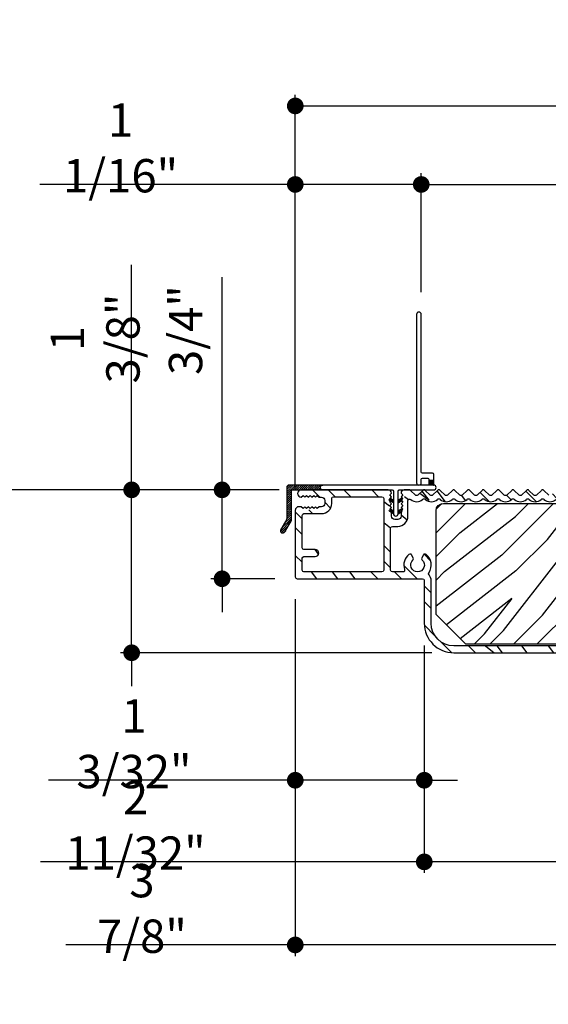
# Model space of a CAD drawing. Extents: x 349 to 518, y 162 to 371.
# Drawn here: x 356 to 360, y 357 to 365 of the extents above; entities that cross this region are included whole.
import ezdxf

# ---------------------------------------------------------------- set-up
doc = ezdxf.new("R2010")
doc.units = 0
doc.header["$LTSCALE"] = 6
doc.header["$MEASUREMENT"] = 0
doc.layers.get('0').update_dxf_attribs({"linetype": 'CONTINUOUS'})
doc.layers.get('Defpoints').update_dxf_attribs({"linetype": 'CONTINUOUS', "lineweight": 5})
doc.layers.add('A-ANNO-DIMS', color=3, linetype='CONTINUOUS')
doc.layers.add('A-DETL-CUT', color=6, linetype='CONTINUOUS')
doc.styles.add('SIMPLEX', font='SIMPLEX.shx', dxfattribs={"width": 0.75})
doc.dimstyles.new('Andersen Section', dxfattribs={"dimscale": 2.5, "dimtxt": 0.09375, "dimasz": 0.046875, "dimexe": 0.03125, "dimexo": 0.0625, "dimgap": 0.03125, "dimtad": 1, "dimdec": 5, "dimzin": 3, "dimdsep": 46, "dimlunit": 4, "dimtxsty": 'SIMPLEX', "dimblk": 'DOT', "dimcen": 0, "dimclrd": 256, "dimclre": 256, "dimadec": 0, "dimazin": 0, "dimtfac": 1, "dimtdec": 5, "dimtmove": 0, "dimatfit": 0, "dimldrblk": 'DOT', "dimfxl": 0, "dimfrac": 2, "dimtolj": 1, "dimtzin": 4, "dimlwd": -1, "dimlwe": -1, "dimarcsym": 0})

# ---------------------------------------------------------------- blocks, each defined once
blk = doc.blocks.new('*X11')
at = {"color": 0, "linetype": 'Continuous', "ltscale": 0.5}
for p, q in [((0.7047, 0.8844), (0.7047, 0.8844)), ((0.7063, 0.8875), (0.7063, 0.8875)), ((0.7063, 0.8812), (0.7063, 0.8812)), ((0.7078, 0.8906), (0.7078, 0.8906)), ((0.7078, 0.8844), (0.7078, 0.8844)), ((0.7078, 0.8781), (0.7078, 0.8781)), ((0.7094, 0.8938), (0.7094, 0.8938)), ((0.7094, 0.8875), (0.7094, 0.8875)), ((0.7094, 0.8812), (0.7094, 0.8812)), ((0.7109, 0.8906), (0.7109, 0.8906)), ((0.7109, 0.8844), (0.7109, 0.8844)), ((0.7109, 0.8781), (0.7109, 0.8781)), ((0.7125, 0.8938), (0.7125, 0.8938)), ((0.7125, 0.8875), (0.7125, 0.8875)), ((0.7125, 0.8812), (0.7125, 0.8812)), ((0.7141, 0.8906), (0.7141, 0.8906)), ((0.7141, 0.8844), (0.7141, 0.8844)), ((0.7141, 0.8781), (0.7141, 0.8781)), ((0.7156, 0.8938), (0.7156, 0.8938)), ((0.7156, 0.8875), (0.7156, 0.8875)), ((0.7156, 0.8812), (0.7156, 0.8812)), ((0.7156, 0.875), (0.7156, 0.875)), ((0.7172, 0.8906), (0.7172, 0.8906)), ((0.7172, 0.8844), (0.7172, 0.8844)), ((0.7172, 0.8781), (0.7172, 0.8781)), ((0.7188, 0.8938), (0.7188, 0.8938)), ((0.7188, 0.8875), (0.7188, 0.8875)), ((0.7188, 0.8812), (0.7188, 0.8812)), ((0.7188, 0.875), (0.7188, 0.875)), ((0.7203, 0.8906), (0.7203, 0.8906)), ((0.7203, 0.8844), (0.7203, 0.8844)), ((0.7203, 0.8781), (0.7203, 0.8781)), ((0.7203, 0.8719), (0.7203, 0.8719)), ((0.7219, 0.8875), (0.7219, 0.8875)), ((0.7219, 0.8812), (0.7219, 0.8812)), ((0.7219, 0.875), (0.7219, 0.875)), ((0.7234, 0.8906), (0.7234, 0.8906)), ((0.7234, 0.8844), (0.7234, 0.8844)), ((0.7234, 0.8781), (0.7234, 0.8781)), ((0.7234, 0.8719), (0.7234, 0.8719)), ((0.725, 0.8875), (0.725, 0.8875)), ((0.725, 0.8812), (0.725, 0.8812)), ((0.725, 0.875), (0.725, 0.875)), ((0.725, 0.8688), (0.725, 0.8688)), ((0.7266, 0.8844), (0.7266, 0.8844)), ((0.7266, 0.8781), (0.7266, 0.8781)), ((0.7266, 0.8719), (0.7266, 0.8719)), ((0.7281, 0.8875), (0.7281, 0.8875)), ((0.7281, 0.8812), (0.7281, 0.8812)), ((0.7281, 0.875), (0.7281, 0.875)), ((0.7281, 0.8688), (0.7281, 0.8688)), ((0.7297, 0.8844), (0.7297, 0.8844)), ((0.7297, 0.8781), (0.7297, 0.8781)), ((0.7297, 0.8719), (0.7297, 0.8719)), ((0.7297, 0.8656), (0.7297, 0.8656)), ((0.7313, 0.8812), (0.7313, 0.8812)), ((0.7313, 0.875), (0.7313, 0.875)), ((0.7313, 0.8688), (0.7313, 0.8688)), ((0.7328, 0.8844), (0.7328, 0.8844)), ((0.7328, 0.8781), (0.7328, 0.8781)), ((0.7328, 0.8719), (0.7328, 0.8719)), ((0.7328, 0.8656), (0.7328, 0.8656)), ((0.7344, 0.8812), (0.7344, 0.8812)), ((0.7344, 0.875), (0.7344, 0.875)), ((0.7344, 0.8688), (0.7344, 0.8688)), ((0.7359, 0.8844), (0.7359, 0.8844)), ((0.7359, 0.8781), (0.7359, 0.8781)), ((0.7359, 0.8719), (0.7359, 0.8719)), ((0.7359, 0.8656), (0.7359, 0.8656)), ((0.7375, 0.8812), (0.7375, 0.8812)), ((0.7375, 0.875), (0.7375, 0.875)), ((0.7375, 0.8688), (0.7375, 0.8688)), ((0.7375, 0.8625), (0.7375, 0.8625)), ((0.7391, 0.8781), (0.7391, 0.8781)), ((0.7391, 0.8719), (0.7391, 0.8719)), ((0.7391, 0.8656), (0.7391, 0.8656))]:
    blk.add_line(p, q, dxfattribs=at)
blk = doc.blocks.new('*X12')
at = {"color": 0, "linetype": 'Continuous', "ltscale": 0.5}
for p, q in [((0.8882, 0.8087), (0.9231, 0.8435)), ((0.8882, 0.8175), (0.9142, 0.8435)), ((0.8882, 0.8263), (0.9054, 0.8435)), ((0.8882, 0.8352), (0.8965, 0.8435)), ((0.8882, 0.8118), (0.9199, 0.8435)), ((0.8882, 0.8206), (0.9111, 0.8435)), ((0.8882, 0.8295), (0.9023, 0.8435)), ((0.8882, 0.8383), (0.8934, 0.8435)), ((0.8888, 0.8035), (0.9282, 0.8429)), ((0.8919, 0.8035), (0.9282, 0.8398)), ((0.8976, 0.8035), (0.9282, 0.8341)), ((0.9007, 0.8035), (0.9282, 0.831)), ((0.9065, 0.8035), (0.9282, 0.8253)), ((0.9096, 0.8035), (0.9282, 0.8221)), ((0.9153, 0.8035), (0.9282, 0.8164)), ((0.9184, 0.8035), (0.9282, 0.8133)), ((0.9241, 0.8035), (0.9282, 0.8076)), ((0.9273, 0.8035), (0.9282, 0.8045))]:
    blk.add_line(p, q, dxfattribs=at)
blk = doc.blocks.new('_DOT')
at = {"color": 0, "linetype": 'ByBlock'}
blk.add_line((-0.5, 0), (-1, 0), dxfattribs=at)
at = {"color": 0, "linetype": 'ByBlock', "const_width": 0.5}
blk.add_lwpolyline([(-0.25, 0, 1), (0.25, 0, 1)], format="xyb", close=True, dxfattribs=at)
blk = doc.blocks.new('*D784')
at = {"layer": 'A-ANNO-DIMS', "transparency": 16777216}
for p, q in [((359.3025, 362.9909), (359.3025, 363.9936)), ((363.865, 361.5109), (363.865, 363.9936)), ((359.4431, 363.8998), (363.7244, 363.8998))]:
    blk.add_line(p, q, dxfattribs=at)
at = {"layer": 'Defpoints', "color": 0, "transparency": 16777216}
for p in [(363.865, 363.8998), (359.3025, 362.8034), (363.865, 361.3234)]:
    blk.add_point(p, dxfattribs=at)
at = {"layer": 'A-ANNO-DIMS', "transparency": 16777216, "xscale": 0.140625, "yscale": 0.140625, "zscale": 0.140625, "rotation": 180}
blk.add_blockref('_DOT', (359.3025, 363.8998), dxfattribs=at)
at = {"layer": 'A-ANNO-DIMS', "transparency": 16777216, "xscale": 0.140625, "yscale": 0.140625, "zscale": 0.140625}
blk.add_blockref('_DOT', (363.865, 363.8998), dxfattribs=at)
at = {"layer": 'A-ANNO-DIMS', "color": 0, "transparency": 16777216, "insert": (361.5838, 364.2079), "char_height": 0.28125, "attachment_point": 5, "style": 'SIMPLEX'}
blk.add_mtext('\\A1;4 9/16"', dxfattribs=at)
blk = doc.blocks.new('*D785')
at = {"layer": 'A-ANNO-DIMS', "transparency": 16777216}
for p, q in [((358.24, 361.3379), (358.24, 363.9936)), ((359.3025, 362.9909), (359.3025, 363.9936)), ((358.0994, 363.8998), (356.0854, 363.8998)), ((359.3025, 363.8998), (358.24, 363.8998)), ((359.4431, 363.8998), (359.5838, 363.8998))]:
    blk.add_line(p, q, dxfattribs=at)
at = {"layer": 'Defpoints', "color": 0, "transparency": 16777216}
for p in [(358.24, 363.8998), (359.3025, 362.8034), (358.24, 361.1504)]:
    blk.add_point(p, dxfattribs=at)
at = {"layer": 'A-ANNO-DIMS', "transparency": 16777216, "xscale": 0.140625, "yscale": 0.140625, "zscale": 0.140625}
blk.add_blockref('_DOT', (358.24, 363.8998), dxfattribs=at)
at = {"layer": 'A-ANNO-DIMS', "transparency": 16777216, "xscale": 0.140625, "yscale": 0.140625, "zscale": 0.140625, "rotation": 180}
blk.add_blockref('_DOT', (359.3025, 363.8998), dxfattribs=at)
at = {"layer": 'A-ANNO-DIMS', "color": 0, "transparency": 16777216, "insert": (356.7668, 364.2079), "char_height": 0.28125, "attachment_point": 5, "style": 'SIMPLEX'}
blk.add_mtext('\\A1;1 1/16"', dxfattribs=at)
blk = doc.blocks.new('*D786')
at = {"layer": 'A-ANNO-DIMS', "transparency": 16777216}
for p, q in [((358.24, 361.3379), (358.24, 364.656)), ((363.865, 361.5109), (363.865, 364.656)), ((358.3806, 364.5622), (363.7244, 364.5622))]:
    blk.add_line(p, q, dxfattribs=at)
at = {"layer": 'Defpoints', "color": 0, "transparency": 16777216}
for p in [(363.865, 364.5622), (363.865, 361.3234), (358.24, 361.1504)]:
    blk.add_point(p, dxfattribs=at)
at = {"layer": 'A-ANNO-DIMS', "transparency": 16777216, "xscale": 0.140625, "yscale": 0.140625, "zscale": 0.140625, "rotation": 180}
blk.add_blockref('_DOT', (358.24, 364.5622), dxfattribs=at)
at = {"layer": 'A-ANNO-DIMS', "transparency": 16777216, "xscale": 0.140625, "yscale": 0.140625, "zscale": 0.140625}
blk.add_blockref('_DOT', (363.865, 364.5622), dxfattribs=at)
at = {"layer": 'A-ANNO-DIMS', "color": 0, "transparency": 16777216, "insert": (361.0525, 364.8703), "char_height": 0.28125, "attachment_point": 5, "style": 'SIMPLEX'}
blk.add_mtext('\\A1;5 5/8"', dxfattribs=at)
blk = doc.blocks.new('*D787')
at = {"layer": 'A-ANNO-DIMS', "transparency": 16777216}
for p, q in [((357.6226, 361.464), (357.6226, 363.1163)), ((358.1035, 361.3234), (357.5288, 361.3234)), ((357.6226, 360.5734), (357.6226, 361.3234)), ((358.0675, 360.5734), (357.5288, 360.5734)), ((357.6226, 360.4327), (357.6226, 360.2921))]:
    blk.add_line(p, q, dxfattribs=at)
at = {"layer": 'Defpoints', "color": 0, "transparency": 16777216}
for p in [(358.291, 361.3234), (357.6226, 360.5734), (358.255, 360.5734)]:
    blk.add_point(p, dxfattribs=at)
at = {"layer": 'A-ANNO-DIMS', "transparency": 16777216, "xscale": 0.140625, "yscale": 0.140625, "zscale": 0.140625}
for p, rotation in [((357.6226, 361.3234), 270), ((357.6226, 360.5734), 90)]:
    blk.add_blockref('_DOT', p, dxfattribs=dict(at, rotation=rotation))
at = {"layer": 'A-ANNO-DIMS', "color": 0, "transparency": 16777216, "insert": (357.3145, 362.671), "char_height": 0.28125, "attachment_point": 5, "rotation": 90, "style": 'SIMPLEX'}
blk.add_mtext('\\A1;3/4"', dxfattribs=at)
blk = doc.blocks.new('*D788')
at = {"layer": 'A-ANNO-DIMS', "transparency": 16777216}
for p, q in [((356.8601, 361.464), (356.8601, 363.221)), ((358.1035, 361.3234), (356.7663, 361.3234)), ((356.8601, 359.949), (356.8601, 361.3234)), ((359.3905, 359.949), (356.7663, 359.949)), ((356.8601, 359.8084), (356.8601, 359.6677))]:
    blk.add_line(p, q, dxfattribs=at)
at = {"layer": 'Defpoints', "color": 0, "transparency": 16777216}
for p in [(358.291, 361.3234), (356.8601, 359.949), (359.578, 359.949)]:
    blk.add_point(p, dxfattribs=at)
at = {"layer": 'A-ANNO-DIMS', "transparency": 16777216, "xscale": 0.140625, "yscale": 0.140625, "zscale": 0.140625}
for p, rotation in [((356.8601, 361.3234), 270), ((356.8601, 359.949), 90)]:
    blk.add_blockref('_DOT', p, dxfattribs=dict(at, rotation=rotation))
at = {"layer": 'A-ANNO-DIMS', "color": 0, "transparency": 16777216, "insert": (356.5521, 362.5999), "char_height": 0.28125, "attachment_point": 5, "rotation": 90, "style": 'SIMPLEX'}
blk.add_mtext('\\A1;1 3/8"', dxfattribs=at)
blk = doc.blocks.new('*D789')
at = {"layer": 'A-ANNO-DIMS', "transparency": 16777216}
for p, q in [((358.24, 360.4009), (358.24, 358.7799)), ((359.328, 360.0115), (359.328, 358.7799)), ((358.0994, 358.8736), (356.1583, 358.8736)), ((359.328, 358.8736), (358.24, 358.8736)), ((359.4686, 358.8736), (359.6093, 358.8736))]:
    blk.add_line(p, q, dxfattribs=at)
at = {"layer": 'Defpoints', "color": 0, "transparency": 16777216}
for p in [(358.24, 360.5884), (359.328, 360.199), (359.328, 358.8736)]:
    blk.add_point(p, dxfattribs=at)
at = {"layer": 'A-ANNO-DIMS', "transparency": 16777216, "xscale": 0.140625, "yscale": 0.140625, "zscale": 0.140625}
blk.add_blockref('_DOT', (358.24, 358.8736), dxfattribs=at)
at = {"layer": 'A-ANNO-DIMS', "transparency": 16777216, "xscale": 0.140625, "yscale": 0.140625, "zscale": 0.140625, "rotation": 180}
blk.add_blockref('_DOT', (359.328, 358.8736), dxfattribs=at)
at = {"layer": 'A-ANNO-DIMS', "color": 0, "transparency": 16777216, "insert": (356.8798, 359.1816), "char_height": 0.28125, "attachment_point": 5, "style": 'SIMPLEX'}
blk.add_mtext('\\A1;1 3/32"', dxfattribs=at)
blk = doc.blocks.new('*D790')
at = {"layer": 'A-ANNO-DIMS', "transparency": 16777216}
for p, q in [((359.328, 360.0115), (359.328, 358.0915)), ((361.673, 359.7765), (361.673, 358.0915)), ((359.1874, 358.1852), (356.0905, 358.1852)), ((361.673, 358.1852), (359.328, 358.1852)), ((361.8136, 358.1852), (361.9543, 358.1852))]:
    blk.add_line(p, q, dxfattribs=at)
at = {"layer": 'Defpoints', "color": 0, "transparency": 16777216}
for p in [(359.328, 360.199), (361.673, 359.964), (359.328, 358.1852)]:
    blk.add_point(p, dxfattribs=at)
at = {"layer": 'A-ANNO-DIMS', "transparency": 16777216, "xscale": 0.140625, "yscale": 0.140625, "zscale": 0.140625}
blk.add_blockref('_DOT', (359.328, 358.1852), dxfattribs=at)
at = {"layer": 'A-ANNO-DIMS', "transparency": 16777216, "xscale": 0.140625, "yscale": 0.140625, "zscale": 0.140625, "rotation": 180}
blk.add_blockref('_DOT', (361.673, 358.1852), dxfattribs=at)
at = {"layer": 'A-ANNO-DIMS', "color": 0, "transparency": 16777216, "insert": (356.8924, 358.4933), "char_height": 0.28125, "attachment_point": 5, "style": 'SIMPLEX'}
blk.add_mtext('\\A1;2 11/32"', dxfattribs=at)
blk = doc.blocks.new('*D791')
at = {"layer": 'A-ANNO-DIMS', "transparency": 16777216}
for p, q in [((358.24, 360.4009), (358.24, 357.3907)), ((362.105, 358.2359), (362.105, 357.3907)), ((358.0994, 357.4844), (356.3056, 357.4844)), ((362.105, 357.4844), (358.24, 357.4844)), ((362.2456, 357.4844), (362.3863, 357.4844))]:
    blk.add_line(p, q, dxfattribs=at)
at = {"layer": 'Defpoints', "color": 0, "transparency": 16777216}
for p in [(358.24, 360.5884), (362.105, 358.4234), (362.105, 357.4844)]:
    blk.add_point(p, dxfattribs=at)
at = {"layer": 'A-ANNO-DIMS', "transparency": 16777216, "xscale": 0.140625, "yscale": 0.140625, "zscale": 0.140625}
blk.add_blockref('_DOT', (358.24, 357.4844), dxfattribs=at)
at = {"layer": 'A-ANNO-DIMS', "transparency": 16777216, "xscale": 0.140625, "yscale": 0.140625, "zscale": 0.140625, "rotation": 180}
blk.add_blockref('_DOT', (362.105, 357.4844), dxfattribs=at)
at = {"layer": 'A-ANNO-DIMS', "color": 0, "transparency": 16777216, "insert": (356.9468, 357.7924), "char_height": 0.28125, "attachment_point": 5, "style": 'SIMPLEX'}
blk.add_mtext('\\A1;3 7/8"', dxfattribs=at)
blk = doc.blocks.new('*D813')
at = {"layer": 'A-ANNO-DIMS', "transparency": 16777216}
for p, q in [((358.1035, 361.3234), (354.9505, 361.3234)), ((355.0443, 361.1827), (355.0443, 355.9015)), ((362.1611, 355.7609), (354.9505, 355.7609))]:
    blk.add_line(p, q, dxfattribs=at)
at = {"layer": 'Defpoints', "color": 0, "transparency": 16777216}
for p in [(358.291, 361.3234), (355.0443, 355.7609), (362.3486, 355.7609)]:
    blk.add_point(p, dxfattribs=at)
at = {"layer": 'A-ANNO-DIMS', "transparency": 16777216, "xscale": 0.140625, "yscale": 0.140625, "zscale": 0.140625}
for p, rotation in [((355.0443, 361.3234), 90), ((355.0443, 355.7609), 270)]:
    blk.add_blockref('_DOT', p, dxfattribs=dict(at, rotation=rotation))
at = {"layer": 'A-ANNO-DIMS', "color": 0, "transparency": 16777216, "insert": (354.7363, 358.5421), "char_height": 0.28125, "attachment_point": 5, "rotation": 90, "style": 'SIMPLEX'}
blk.add_mtext('\\A1;5 9/16"', dxfattribs=at)
blk = doc.blocks.new('*D816')
at = {"layer": 'A-ANNO-DIMS', "transparency": 16777216}
for p, q in [((358.1035, 361.3234), (353.9423, 361.3234)), ((354.036, 343.964), (354.036, 361.1827)), ((358.1773, 343.8234), (353.9423, 343.8234))]:
    blk.add_line(p, q, dxfattribs=at)
at = {"layer": 'Defpoints', "color": 0, "transparency": 16777216}
for p in [(354.036, 361.3234), (358.291, 361.3234), (358.3648, 343.8234)]:
    blk.add_point(p, dxfattribs=at)
at = {"layer": 'A-ANNO-DIMS', "transparency": 16777216, "xscale": 0.140625, "yscale": 0.140625, "zscale": 0.140625}
for p, rotation in [((354.036, 361.3234), 90), ((354.036, 343.8234), 270)]:
    blk.add_blockref('_DOT', p, dxfattribs=dict(at, rotation=rotation))
at = {"layer": 'A-ANNO-DIMS', "color": 0, "transparency": 16777216, "insert": (353.8017, 352.5734), "char_height": 0.28125, "attachment_point": 5, "rotation": 90, "style": 'SIMPLEX'}
blk.add_mtext('\\A1;FRAME HEIGHT', dxfattribs=at)

msp = doc.modelspace()

# ---------------------------------------------------------------- hatches: boundary and pattern name
at = {"layer": 'A-DETL-CUT'}
h = msp.add_hatch(dxfattribs=at)
h.set_pattern_fill('ANSI31', color=256, scale=0.1, style=0)
h.set_pattern_definition([(45, (357.07618, 359.049397), (-0.008838835, 0.008838835), [])])
edge = h.paths.add_edge_path()
edge.add_arc((358.214511, 361.316351), 0.007, 90, 180, ccw=False)
edge.add_line((358.214511, 361.323351), (358.471511, 361.323351))
edge.add_arc((358.471511, 361.343351), 0.02, 90, 270, ccw=False)
edge.add_line((358.471511, 361.363351), (358.187511, 361.363351))
edge.add_arc((358.187511, 361.343351), 0.02, 90, 180)
edge.add_line((358.167511, 361.343351), (358.167511, 361.080691))
edge.add_arc((358.147511, 361.080691), 0.02, -30, 0, ccw=False)
edge.add_line((358.164832, 361.070691), (358.11787, 360.989351))
edge.add_arc((358.135191, 360.979351), 0.02, 150, 330)
edge.add_line((358.152511, 360.969351), (358.204832, 361.059973))
edge.add_arc((358.187511, 361.069973), 0.02, 330, 360)
edge.add_line((358.207511, 361.069973), (358.207511, 361.316351))
h = msp.add_hatch(dxfattribs=at)
h.set_pattern_fill('PGRAIN', color=256, scale=0.046875, angle=315, style=0)
h.set_pattern_definition([(315, (357.4091, 330.8725), (0.99437, 0.99437), [0.75, -4.875]), (315, (357.5086, 330.972), (0.99437, 0.99437), [1.07214, -4.55286]), (315, (357.608, 331.0714), (0.99437, 0.99437), [1.36628, -4.25872]), (315, (357.7074, 331.1708), (0.99437, 0.99437), [1.36628, -4.25872]), (315, (357.8069, 331.2702), (0.99437, 0.99437), [1.07214, -4.55286]), (315, (357.9063, 331.3697), (0.99437, 0.99437), [0.75, -4.875]), (315, (358.0057, 331.4691), (0.99437, 0.99437), [0.98654, -4.63846]), (315, (358.1052, 331.5686), (0.99437, 0.99437), [4.01836, -1.60664]), (315, (358.2046, 331.668), (0.99437, 0.99437), [3.69622, -1.92878]), (315, (358.304, 331.7674), (0.99437, 0.99437), [0.58051, -5.04449]), (315, (358.4035, 329.7455), (0.99437, 0.99437), [0.42878, -5.19622]), (315, (358.607, 329.7762), (0.99437, 0.99437), [0.50647, -5.11853]), (315, (358.9141, 329.6681), (0.99437, 0.99437), [0.21334, -5.41166]), (315, (359.1107, 329.8647), (0.99437, 0.99437), [0.21334, -5.41166]), (315, (359.0026, 330.1718), (0.99437, 0.99437), [0.50647, -5.11853]), (315, (359.0333, 330.3753), (0.99437, 0.99437), [0.42878, -5.19622]), (315, (359.0017, 330.5395), (0.99437, 0.99437), [0.755, -4.87]), (315, (358.9466, 331.0586), (0.99437, 0.99437), [2.60699, -3.01801]), (315, (359.3033, 328.9783), (0.99437, 0.99437), [0.13372, -5.49128]), (315, (359.4027, 329.0777), (0.99437, 0.99437), [0.32162, -5.30338]), (315, (359.5022, 329.1772), (0.99437, 0.99437), [0.63087, -4.99413]), (315, (359.6016, 329.2766), (0.99437, 0.99437), [1.01744, -4.60756]), (315, (359.701, 329.376), (0.99437, 0.99437), [1.33959, -4.28541]), (315, (359.8005, 329.4755), (0.99437, 0.99437), [1.63372, -3.99128]), (315, (359.7675, 329.7073), (0.99437, 0.99437), [1.82096, -3.80404]), (315, (360.3262, 327.9554), (0.99437, 0.99437), [0.3746, -5.2504]), (315, (360.4582, 328.0755), (0.99437, 0.99437), [0.66697, -4.95803]), (315, (360.7851, 327.9606), (0.99437, 0.99437), [0.42878, -5.19622]), (315, (360.9886, 327.9912), (0.99437, 0.99437), [0.50647, -5.11853]), (315, (361.2957, 327.8831), (0.99437, 0.99437), [0.21334, -5.41166]), (315, (361.4923, 328.0797), (0.99437, 0.99437), [0.21334, -5.41166]), (315, (361.3842, 328.3868), (0.99437, 0.99437), [0.50647, -5.11853]), (315, (361.4149, 328.5903), (0.99437, 0.99437), [0.42878, -5.19622]), (322.125, (358.67354, 330.2047), (3.977476, -3.977476), [0.55386, -10.7837]), (322.125, (358.565, 330.5121), (3.977476, -3.977476), [0.55436, -10.78319]), (322.125, (358.43664, 330.83935), (3.977476, -3.977476), [0.75584, -10.58171]), (322.125, (358.70334, 330.7715), (3.977476, -3.977476), [0.37792, -10.95963]), (322.125, (358.7067, 329.44235), (3.977476, -3.977476), [0.75584, -10.58171]), (322.125, (358.96516, 329.4181), (3.977476, -3.977476), [0.55436, -10.78319]), (322.125, (359.065, 329.5172), (3.977476, -3.977476), [0.55386, -10.7837]), (322.125, (361.05515, 328.4197), (3.977476, -3.977476), [0.55386, -10.7837]), (322.125, (360.9466, 328.72714), (3.977476, -3.977476), [0.55436, -10.78319]), (322.125, (360.81825, 329.0544), (3.977476, -3.977476), [0.75584, -10.58171]), (322.125, (360.79, 329.2152), (3.977476, -3.977476), [0.37792, -10.95963]), (322.125, (360.93914, 327.24305), (3.977476, -3.977476), [0.56688, -10.77067]), (322.125, (360.5911, 327.6905), (3.977476, -3.977476), [1.13375, -10.2038]), (322.125, (360.92984, 327.6038), (3.977476, -3.977476), [0.8306, -10.50695]), (322.125, (361.0883, 327.6574), (3.977476, -3.977476), [0.75584, -10.58171]), (322.125, (361.34676, 327.6331), (3.977476, -3.977476), [0.55436, -10.78319]), (322.125, (361.4466, 327.73224), (3.977476, -3.977476), [0.55386, -10.7837]), (127.875, (359.6016, 329.2766), (-3.977476, 3.977476), [0.55386, -10.7837]), (307.875, (357.93946, 330.34216), (3.977476, -3.977476), [0.75584, -10.58171]), (307.875, (358.2667, 330.2138), (3.977476, -3.977476), [0.55436, -10.78319]), (307.875, (358.5741, 330.10526), (3.977476, -3.977476), [0.55386, -10.7837]), (127.875, (359.70106, 329.37606), (-3.977476, 3.977476), [0.55436, -10.78319]), (127.875, (359.8005, 329.4755), (-3.977476, 3.977476), [0.75584, -10.58171]), (127.875, (359.7675, 329.7073), (-3.977476, 3.977476), [0.37792, -10.95963]), (307.875, (358.71454, 331.35694), (3.977476, -3.977476), [0.37792, -10.95963]), (127.875, (360.0939, 327.9888), (-3.977476, 3.977476), [1.13375, -10.2038]), (127.875, (360.3262, 327.9554), (-3.977476, 3.977476), [1.13375, -10.2038]), (127.875, (360.4582, 328.07545), (-3.977476, 3.977476), [0.8306, -10.50695]), (307.875, (360.32106, 328.5572), (3.977476, -3.977476), [0.75584, -10.58171]), (307.875, (360.6483, 328.4288), (3.977476, -3.977476), [0.55436, -10.78319]), (307.875, (360.9557, 328.3203), (3.977476, -3.977476), [0.55386, -10.7837]), (127.875, (361.9832, 327.49164), (-3.977476, 3.977476), [0.55386, -10.7837]), (127.875, (362.08266, 327.5911), (-3.977476, 3.977476), [0.55436, -10.78319]), (127.875, (362.1821, 327.6905), (-3.977476, 3.977476), [0.75584, -10.58171]), (127.875, (362.2815, 327.78995), (-3.977476, 3.977476), [0.56688, -10.77067]), (315, (358.988, 329.7419), (0.99437, 0.99437), [0.21334, -5.41166]), (315, (359.0386, 329.7925), (0.99437, 0.99437), [0.21334, -5.41166]), (315, (361.3695, 327.9569), (0.99437, 0.99437), [0.21334, -5.41166]), (315, (361.4202, 328.0076), (0.99437, 0.99437), [0.21334, -5.41166]), (307.875, (358.8106, 329.96986), (3.977476, -3.977476), [0.28882, -11.04873]), (322.125, (358.8106, 329.96986), (3.977476, -3.977476), [0.28882, -11.04873]), (127.875, (359.3668, 329.4137), (-3.977476, 3.977476), [0.28882, -11.04873]), (322.125, (359.1388, 329.591), (3.977476, -3.977476), [0.28882, -11.04873]), (307.875, (361.1922, 328.1849), (3.977476, -3.977476), [0.28882, -11.04873]), (322.125, (361.1922, 328.1849), (3.977476, -3.977476), [0.28882, -11.04873]), (127.875, (361.7484, 327.6287), (-3.977476, 3.977476), [0.28882, -11.04873]), (322.125, (361.5204, 327.80604), (3.977476, -3.977476), [0.28882, -11.04873])])
h.paths.add_polyline_path([(359.343293, 360.779137, 1.2699077), (359.330958, 360.752711, 1.05931941), (359.309692, 360.731622, -2.60913457), (359.23283, 360.731622, 1.0593194), (359.211564, 360.752711, 1.2699077), (359.199229, 360.779137, 0.37027447), (359.171091, 360.631351), (359.044011, 360.631351), (359.044011, 361.015351), (359.104012, 361.015351, 0.41421356), (359.190012, 361.101351), (359.190012, 361.230169, -0.64715578), (359.214978, 361.24138, 0.46910079), (359.325979, 361.258218, 0.56449027), (359.450979, 361.258218, 0.56449026), (359.575979, 361.258218, 0.56449027), (359.700979, 361.258218, 0.56449027), (359.825979, 361.258218, 0.56449026), (359.950979, 361.258218, 0.56449026), (360.075979, 361.258218, 0.56449027), (360.200979, 361.258218, 0.56449027), (360.325979, 361.258218, 0.56449027), (360.450979, 361.258218, 0.56449027), (360.575979, 361.258218, 0.56449027), (360.700979, 361.258218, 0.44259618), (360.807011, 361.237338), (360.807011, 361.133764, 1), (360.865011, 361.133764), (360.865011, 361.308351, 1.38612651), (360.837995, 361.299373, 0.92114999), (360.815591, 361.319172), (360.763479, 361.269145), (360.711367, 361.319172, 0.40231029), (360.690591, 361.319172), (360.638479, 361.269145), (360.586367, 361.319172, 0.40231029), (360.565591, 361.319172), (360.513479, 361.269145), (360.461367, 361.319172, 0.40231029), (360.440591, 361.319172), (360.388479, 361.269145), (360.336367, 361.319172, 0.40231029), (360.315591, 361.319172), (360.263479, 361.269145), (360.211367, 361.319172, 0.40231029), (360.190591, 361.319172), (360.138479, 361.269145), (360.086367, 361.319172, 0.40231029), (360.065591, 361.319172), (360.013479, 361.269145), (359.961367, 361.319172, 0.40231029), (359.940591, 361.319172), (359.888479, 361.269145), (359.836367, 361.319172, 0.40231029), (359.815591, 361.319172), (359.763479, 361.269145), (359.711367, 361.319172, 0.40231029), (359.690591, 361.319172), (359.638479, 361.269145), (359.586367, 361.319172, 0.40231029), (359.565591, 361.319172), (359.513479, 361.269145), (359.461367, 361.319172, 0.40231029), (359.440591, 361.319172), (359.388479, 361.269145), (359.336367, 361.319172, 0.40231029), (359.315591, 361.319172), (359.263479, 361.269145), (359.211367, 361.319172, 0.19361452), (359.200979, 361.323351), (359.159512, 361.323351, 0.41877817), (359.132015, 361.295423), (359.162012, 361.265427), (359.132012, 361.235427), (359.162012, 361.205427), (359.132012, 361.175427), (359.147012, 361.160427), (359.132012, 361.145427), (359.132012, 361.073351), (359.052012, 361.073351), (359.052012, 361.145427), (359.022012, 361.175427), (359.052012, 361.205427), (359.022012, 361.235427), (359.052012, 361.265427), (359.003659, 361.313779, -0.21855012), (359.024512, 361.323351), (358.291011, 361.323351, 0.20484778), (358.268596, 361.313766), (358.321011, 361.261351), (358.351011, 361.291351), (358.381011, 361.261351), (358.411011, 361.291351), (358.441011, 361.261351), (358.490011, 361.261351), (358.490011, 361.181351), (358.441011, 361.181351), (358.411011, 361.151351), (358.381011, 361.181351), (358.351011, 361.151351), (358.321011, 361.181351), (358.300266, 361.160606, 0.84418907), (358.240011, 361.150351), (358.240011, 360.588351, 0.41421356), (358.255011, 360.573351), (359.328011, 360.573351), (359.328011, 360.198992, 0.41421356), (359.578011, 359.948992), (361.658011, 359.948992, 0.41421356), (361.673011, 359.963992), (361.673011, 360.432351, 0.41421356), (361.658011, 360.447351), (361.339895, 360.447351, 1), (361.339895, 360.389351), (361.614866, 360.389351), (361.614866, 360.006992), (359.578011, 360.006992, -0.41421356), (359.386011, 360.198992), (359.386011, 360.558351, 0.22301084), (359.359653, 360.614507, 0.4218123)])
h.paths.add_polyline_path([(358.298011, 360.631351), (358.298011, 360.761351), (358.409011, 360.761351, 1), (358.409011, 360.819351), (358.298011, 360.819351), (358.298011, 361.123351), (358.462011, 361.123351, 0.41421356), (358.548011, 361.209351), (358.548011, 361.265351), (358.986011, 361.265351), (358.986011, 360.631351)], flags=17)
h = msp.add_hatch(dxfattribs=at)
h.set_pattern_fill('PGRAIN', color=256, scale=0.046875, angle=45, style=0)
h.set_pattern_definition([(45, (352.2103, 330.8725), (-0.99437, 0.99437), [0.75, -4.875]), (45, (352.1108, 330.972), (-0.99437, 0.99437), [1.07214, -4.55286]), (45, (352.0114, 331.0714), (-0.99437, 0.99437), [1.36628, -4.25872]), (45, (351.912, 331.1708), (-0.99437, 0.99437), [1.36628, -4.25872]), (45, (351.8125, 331.2702), (-0.99437, 0.99437), [1.07214, -4.55286]), (45, (351.713, 331.3697), (-0.99437, 0.99437), [0.75, -4.875]), (45, (351.6136, 331.4691), (-0.99437, 0.99437), [0.98654, -4.63846]), (45, (351.5142, 331.5686), (-0.99437, 0.99437), [4.01836, -1.60664]), (45, (351.4148, 331.668), (-0.99437, 0.99437), [3.69622, -1.92878]), (45, (351.3153, 331.7674), (-0.99437, 0.99437), [0.58051, -5.04449]), (45, (353.3372, 331.8669), (-0.99437, 0.99437), [0.42878, -5.19622]), (45, (353.3065, 332.0704), (-0.99437, 0.99437), [0.50647, -5.11853]), (45, (353.4147, 332.3775), (-0.99437, 0.99437), [0.21334, -5.41166]), (45, (353.2181, 332.5741), (-0.99437, 0.99437), [0.21334, -5.41166]), (45, (352.911, 332.466), (-0.99437, 0.99437), [0.50647, -5.11853]), (45, (352.7074, 332.4966), (-0.99437, 0.99437), [0.42878, -5.19622]), (45, (352.5432, 332.465), (-0.99437, 0.99437), [0.755, -4.87]), (45, (352.0241, 332.41), (-0.99437, 0.99437), [2.60699, -3.01801]), (45, (354.1044, 332.7667), (-0.99437, 0.99437), [0.13372, -5.49128]), (45, (354.005, 332.8661), (-0.99437, 0.99437), [0.32162, -5.30338]), (45, (353.9056, 332.9656), (-0.99437, 0.99437), [0.63087, -4.99413]), (45, (353.8061, 333.065), (-0.99437, 0.99437), [1.01744, -4.60756]), (45, (353.7067, 333.1644), (-0.99437, 0.99437), [1.33959, -4.28541]), (45, (353.6073, 333.2639), (-0.99437, 0.99437), [1.63372, -3.99128]), (45, (353.3754, 333.2309), (-0.99437, 0.99437), [1.82096, -3.80404]), (45, (355.1273, 333.7896), (-0.99437, 0.99437), [0.3746, -5.2504]), (45, (355.0073, 333.9216), (-0.99437, 0.99437), [0.66697, -4.95803]), (45, (355.1222, 334.2485), (-0.99437, 0.99437), [0.42878, -5.19622]), (45, (355.0915, 334.452), (-0.99437, 0.99437), [0.50647, -5.11853]), (45, (355.1997, 334.7591), (-0.99437, 0.99437), [0.21334, -5.41166]), (45, (355.003, 334.9557), (-0.99437, 0.99437), [0.21334, -5.41166]), (45, (354.696, 334.8476), (-0.99437, 0.99437), [0.50647, -5.11853]), (45, (354.4924, 334.8782), (-0.99437, 0.99437), [0.42878, -5.19622]), (52.125, (352.87805, 332.1369), (3.977476, 3.977476), [0.55386, -10.7837]), (52.125, (352.5706, 332.02836), (3.977476, 3.977476), [0.55436, -10.78319]), (52.125, (352.2434, 331.9), (3.977476, 3.977476), [0.75584, -10.58171]), (52.125, (352.3112, 332.1667), (3.977476, 3.977476), [0.37792, -10.95963]), (52.125, (353.6404, 332.17006), (3.977476, 3.977476), [0.75584, -10.58171]), (52.125, (353.66465, 332.4285), (3.977476, 3.977476), [0.55436, -10.78319]), (52.125, (353.5655, 332.52836), (3.977476, 3.977476), [0.55386, -10.7837]), (52.125, (354.663, 334.5185), (3.977476, 3.977476), [0.55386, -10.7837]), (52.125, (354.3556, 334.41), (3.977476, 3.977476), [0.55436, -10.78319]), (52.125, (354.0284, 334.2816), (3.977476, 3.977476), [0.75584, -10.58171]), (52.125, (353.86753, 334.25335), (3.977476, 3.977476), [0.37792, -10.95963]), (52.125, (355.8397, 334.4025), (3.977476, 3.977476), [0.56688, -10.77067]), (52.125, (355.3922, 334.0545), (3.977476, 3.977476), [1.13375, -10.2038]), (52.125, (355.4789, 334.3932), (3.977476, 3.977476), [0.8306, -10.50695]), (52.125, (355.4254, 334.55166), (3.977476, 3.977476), [0.75584, -10.58171]), (52.125, (355.4496, 334.8101), (3.977476, 3.977476), [0.55436, -10.78319]), (52.125, (355.3505, 334.91), (3.977476, 3.977476), [0.55386, -10.7837]), (217.875, (353.8061, 333.065), (-3.977476, -3.977476), [0.55386, -10.7837]), (37.875, (352.7406, 331.4028), (3.977476, 3.977476), [0.75584, -10.58171]), (37.875, (352.86894, 331.73005), (3.977476, 3.977476), [0.55436, -10.78319]), (37.875, (352.9775, 332.0375), (3.977476, 3.977476), [0.55386, -10.7837]), (217.875, (353.7067, 333.1644), (-3.977476, -3.977476), [0.55436, -10.78319]), (217.875, (353.60725, 333.26386), (-3.977476, -3.977476), [0.75584, -10.58171]), (217.875, (353.3754, 333.2309), (-3.977476, -3.977476), [0.37792, -10.95963]), (37.875, (351.7258, 332.1779), (3.977476, 3.977476), [0.37792, -10.95963]), (217.875, (355.0939, 333.5573), (-3.977476, -3.977476), [1.13375, -10.2038]), (217.875, (355.12735, 333.7896), (-3.977476, -3.977476), [1.13375, -10.2038]), (217.875, (355.0073, 333.9216), (-3.977476, -3.977476), [0.8306, -10.50695]), (37.875, (354.5256, 333.7844), (3.977476, 3.977476), [0.75584, -10.58171]), (37.875, (354.6539, 334.11166), (3.977476, 3.977476), [0.55436, -10.78319]), (37.875, (354.7625, 334.4191), (3.977476, 3.977476), [0.55386, -10.7837]), (217.875, (355.5911, 335.4466), (-3.977476, -3.977476), [0.55386, -10.7837]), (217.875, (355.4917, 335.546), (-3.977476, -3.977476), [0.55436, -10.78319]), (217.875, (355.3922, 335.6455), (-3.977476, -3.977476), [0.75584, -10.58171]), (217.875, (355.2928, 335.7449), (-3.977476, -3.977476), [0.56688, -10.77067]), (45, (353.3409, 332.4513), (-0.99437, 0.99437), [0.21334, -5.41166]), (45, (353.2902, 332.502), (-0.99437, 0.99437), [0.21334, -5.41166]), (45, (355.1259, 334.8329), (-0.99437, 0.99437), [0.21334, -5.41166]), (45, (355.0752, 334.8836), (-0.99437, 0.99437), [0.21334, -5.41166]), (37.875, (353.1129, 332.274), (3.977476, 3.977476), [0.28882, -11.04873]), (52.125, (353.1129, 332.274), (3.977476, 3.977476), [0.28882, -11.04873]), (217.875, (353.66904, 332.83015), (-3.977476, -3.977476), [0.28882, -11.04873]), (52.125, (353.4917, 332.60216), (3.977476, 3.977476), [0.28882, -11.04873]), (37.875, (354.8979, 334.6556), (3.977476, 3.977476), [0.28882, -11.04873]), (52.125, (354.8979, 334.6556), (3.977476, 3.977476), [0.28882, -11.04873]), (217.875, (355.454, 335.21175), (-3.977476, -3.977476), [0.28882, -11.04873]), (52.125, (355.2767, 334.9838), (3.977476, 3.977476), [0.28882, -11.04873])])
h.paths.add_polyline_path([(363.865011, 361.323351), (362.895011, 361.323351), (362.865011, 361.293351), (362.835011, 361.323351), (360.941273, 361.323351, 0.41421356), (360.879273, 361.261351), (360.879273, 361.082267), (360.801763, 361.082267), (360.801763, 361.208701), (359.489511, 361.208701, 0.41421356), (359.427511, 361.146701), (359.427511, 360.271351), (359.677511, 360.021351), (361.537063, 360.021351, 0.41421356), (361.599063, 360.083351), (361.599063, 360.365101), (361.290895, 360.382824), (361.290895, 360.591109), (361.489882, 360.580681), (361.493528, 360.587119, -0.85838552), (361.513763, 360.579429), (361.629739, 360.573351), (363.865011, 360.573351)])
h = msp.add_hatch(dxfattribs=at)
h.set_pattern_fill('DOTS', color=256, scale=0.0125, angle=15, style=0)
h.set_pattern_definition([(15, (425.07945325, 352.94635275), (0.000175112397, 0.000855730741), [0, -0.00078125])])
edge = h.paths.add_edge_path()
edge.add_line((359.067511, 361.214351), (359.037551, 361.231648))
edge.add_arc((359.042511, 361.240332), 0.01, 59.7340687, 240.2659313, ccw=False)
edge.add_line((359.047551, 361.248969), (359.067511, 361.237445))
edge.add_line((359.067511, 361.237445), (359.067511, 361.214351))
h = msp.add_hatch(dxfattribs=at)
h.set_pattern_fill('DOTS', color=256, style=0)
h.set_pattern_definition([(0, (425.0794533, 352.9463528), (-0.00078125, -0.0015625), [0, 0.0015625])])
edge = h.paths.add_edge_path()
edge.add_line((359.107511, 361.214351), (359.137471, 361.231648))
edge.add_arc((359.132511, 361.240332), 0.01, 299.7340687, 480.2659313)
edge.add_line((359.127471, 361.248969), (359.107511, 361.237445))
edge.add_line((359.107511, 361.237445), (359.107511, 361.214351))

# ---------------------------------------------------------------- linework, layer by layer
at = {"layer": 'A-DETL-CUT', "ltscale": 0.5}
for p, q in [((359.407511, 361.403351), (359.367511, 361.403351)), ((359.067511, 361.214351), (359.037551, 361.231648)), ((359.107511, 361.214351), (359.137471, 361.231648)), ((359.067511, 361.122351), (359.037551, 361.139648))]:
    msp.add_line(p, q, dxfattribs=at)
for points in [[(359.407511, 361.363351), (359.407511, 361.453351, 0.41421356), (359.397511, 361.463351), (359.312511, 361.463351, -0.41421356), (359.302511, 361.473351), (359.302511, 362.803351, 1), (359.262511, 362.803351), (359.262511, 361.383351, 1), (359.302511, 361.383351), (359.302511, 361.413351, -0.41421356), (359.312511, 361.423351), (359.357511, 361.423351, -0.41421356), (359.367511, 361.413351), (359.367511, 361.363351)], [(358.471511, 361.323351), (359.057511, 361.323351, -0.41421356), (359.067511, 361.313351), (359.067511, 361.122351, 1), (359.107511, 361.122351), (359.107511, 361.313351, -0.41421356), (359.117511, 361.323351), (359.407511, 361.323351, 1), (359.407511, 361.363351), (358.471511, 361.363351)], [(359.067511, 361.214351), (359.037457, 361.231703, -0.99918007), (359.047552, 361.248969), (359.067511, 361.237445)], [(359.107511, 361.214351), (359.137565, 361.231703, 0.99918007), (359.127471, 361.248969), (359.107511, 361.237445)], [(359.067511, 361.122351), (359.037457, 361.139703, -0.99918007), (359.047552, 361.156969), (359.067511, 361.145445)], [(359.107511, 361.122351), (359.137565, 361.139703, 0.99918007), (359.127471, 361.156969), (359.107511, 361.145445)]]:
    msp.add_lwpolyline(points, format="xyb", dxfattribs=at)
msp.add_lwpolyline([(358.207511, 361.316351, -0.41421356), (358.214511, 361.323351), (358.471511, 361.323351, -1), (358.471511, 361.363351), (358.187511, 361.363351, 0.41421356), (358.167511, 361.343351), (358.167511, 361.080691, -0.1316525), (358.164832, 361.070691), (358.11787, 360.989351, 1), (358.152511, 360.969351), (358.204832, 361.059973, 0.1316525), (358.207511, 361.069973)], format="xyb", close=True, dxfattribs=at)
at = {"layer": 'A-DETL-CUT'}
for points in [[(360.378091, 361.279117), (360.336367, 361.319172, 0.40231029), (360.315591, 361.319172), (360.273867, 361.279117, -0.40231029), (360.253091, 361.279117), (360.211367, 361.319172, 0.40231029), (360.190591, 361.319172), (360.148867, 361.279117, -0.40231029), (360.128091, 361.279117), (360.086367, 361.319172, 0.40231029), (360.065591, 361.319172), (360.023867, 361.279117, -0.40231029), (360.003091, 361.279117), (359.961367, 361.319172, 0.40231029), (359.940591, 361.319172), (359.898867, 361.279117, -0.40231029), (359.878091, 361.279117), (359.836367, 361.319172, 0.40231029), (359.815591, 361.319172), (359.773867, 361.279117, -0.40231029), (359.753091, 361.279117), (359.711367, 361.319172, 0.40231029), (359.690591, 361.319172), (359.648867, 361.279117, -0.40231029), (359.628091, 361.279117), (359.586367, 361.319172, 0.40231029), (359.565591, 361.319172), (359.523867, 361.279117, -0.40231029), (359.503091, 361.279117), (359.461367, 361.319172, 0.40231029), (359.440591, 361.319172), (359.398867, 361.279117, -0.40231029), (359.378091, 361.279117), (359.336367, 361.319172, 0.40231029), (359.315591, 361.319172), (359.273867, 361.279117, -0.40231029), (359.253091, 361.279117), (359.211367, 361.319172, 0.19361452), (359.200979, 361.323351), (359.159512, 361.323351), (359.159512, 361.323351, 0.41421356), (359.132012, 361.295851), (359.132012, 361.295427), (359.147012, 361.280427), (359.132012, 361.265427), (359.147012, 361.250427), (359.132012, 361.235427), (359.147012, 361.220427), (359.132012, 361.205427), (359.147012, 361.190427), (359.132012, 361.175427), (359.147012, 361.160427), (359.132012, 361.145427), (359.132012, 361.101351, -0.41419696), (359.104012, 361.073351), (359.080012, 361.073351, -0.41421356), (359.052012, 361.101351), (359.052012, 361.145427), (359.037012, 361.160427), (359.052012, 361.175427), (359.037012, 361.190427), (359.052012, 361.205427), (359.037012, 361.220427), (359.052012, 361.235427), (359.037012, 361.250427), (359.052012, 361.265427), (359.037012, 361.280427), (359.052012, 361.295427), (359.052012, 361.295851, 0.41421356), (359.024512, 361.323351), (358.291011, 361.323351, 0.41421356), (358.260011, 361.292351, 0.41421356), (358.291011, 361.261351), (358.306011, 361.276351), (358.321011, 361.261351), (358.336011, 361.276351), (358.351011, 361.261351), (358.366011, 361.276351), (358.381011, 361.261351), (358.396011, 361.276351), (358.411011, 361.261351), (358.426011, 361.276351), (358.441011, 361.261351), (358.462011, 361.261351, -0.41421356), (358.490011, 361.233351), (358.490011, 361.209351, -0.41421356), (358.462011, 361.181351), (358.441011, 361.181351), (358.426011, 361.166351), (358.411011, 361.181351), (358.396011, 361.166351), (358.381011, 361.181351), (358.366011, 361.166351), (358.351011, 361.181351), (358.336011, 361.166351), (358.321011, 361.181351), (358.306011, 361.166351), (358.291011, 361.181351), (358.271011, 361.181351, 0.41421356), (358.240011, 361.150351), (358.240011, 361.150351), (358.240011, 361.150351), (358.240011, 360.588351, 0.41421356), (358.255011, 360.573351), (359.313011, 360.573351, -0.41421356), (359.328011, 360.558351), (359.328011, 360.198992, 0.41421356), (359.578011, 359.948992), (361.658011, 359.948992, 0.41421356)], [(361.599866, 360.006992), (359.578011, 360.006992, -0.41421356), (359.386011, 360.198992), (359.386011, 360.558351, 0.18041367), (359.368182, 360.606155, -0.33874561), (359.367075, 360.624354, 0.39070296), (359.343293, 360.779137, 0.45880556), (359.320948, 360.774912), (359.306727, 360.75028, 0.35441056), (359.309692, 360.731622, -2.60913457), (359.23283, 360.731622, 0.35441056), (359.235795, 360.75028), (359.221574, 360.774912, 0.45880556), (359.199229, 360.779137, 0.31732684), (359.162058, 360.651236, -0.51506808), (359.147876, 360.631351), (359.059011, 360.631351, -0.41421356), (359.044011, 360.646351), (359.044011, 361.000351, -0.41421356), (359.059011, 361.015351), (359.104012, 361.015351, 0.41421356), (359.190012, 361.101351), (359.190012, 361.230169, -0.64912503), (359.21504, 361.241324)], [(359.21504, 361.241324), (359.21504, 361.241324), (359.21504, 361.241324, 0.39090038), (359.314034, 361.243277), (359.315591, 361.244771, -0.40231029), (359.336367, 361.244771), (359.337924, 361.243277, 0.40231029), (359.439034, 361.243277), (359.440591, 361.244771, -0.40231029), (359.461367, 361.244771), (359.462924, 361.243277, 0.40231029), (359.564034, 361.243277), (359.565591, 361.244771, -0.40231029), (359.586367, 361.244771), (359.587924, 361.243277, 0.40231029), (359.689034, 361.243277), (359.690591, 361.244771, -0.40231029), (359.711367, 361.244771), (359.712924, 361.243277, 0.40231029), (359.814034, 361.243277), (359.815591, 361.244771, -0.40231029), (359.836367, 361.244771), (359.837924, 361.243277, 0.40231029), (359.939034, 361.243277), (359.940591, 361.244771, -0.40231029), (359.961367, 361.244771), (359.962924, 361.243277, 0.40231029), (360.064034, 361.243277), (360.065591, 361.244771, -0.40231029), (360.086367, 361.244771), (360.087924, 361.243277, 0.40231029), (360.189034, 361.243277), (360.190591, 361.244771, -0.40231029), (360.211367, 361.244771), (360.212924, 361.243277, 0.40231029), (360.314034, 361.243277), (360.315591, 361.244771, -0.40231029), (360.336367, 361.244771), (360.337924, 361.243277, 0.40231029), (360.439034, 361.243277)]]:
    msp.add_lwpolyline(points, format="xyb", dxfattribs=at)
for points in [[(363.865011, 361.323351), (363.865011, 360.573351), (361.629739, 360.573351), (361.290895, 360.591109), (361.290895, 360.382824), (361.599063, 360.365101), (361.599063, 360.083351, -0.41421356), (361.537063, 360.021351), (359.677511, 360.021351), (359.427511, 360.271351), (359.427511, 361.146701, -0.41421356), (359.489511, 361.208701), (360.801763, 361.208701), (360.801763, 361.082267), (360.879273, 361.082267), (360.879273, 361.261351, -0.41421356), (360.941273, 361.323351), (362.835011, 361.323351), (362.865011, 361.293351), (362.895011, 361.323351)], [(358.986011, 361.250351), (358.986011, 360.646351, -0.41421356), (358.971011, 360.631351), (358.313011, 360.631351, -0.41421356), (358.298011, 360.646351), (358.298011, 360.746351, -0.41421356), (358.313011, 360.761351), (358.409011, 360.761351, 1), (358.409011, 360.819351), (358.313011, 360.819351, -0.41421356), (358.298011, 360.834351), (358.298011, 361.108351), (358.298011, 361.108351), (358.298011, 361.108351, -0.41421356), (358.313011, 361.123351), (358.462011, 361.123351, 0.41421356), (358.548011, 361.209351), (358.548011, 361.250351, -0.41421356), (358.563011, 361.265351), (358.971011, 361.265351, -0.41421356), (358.986011, 361.250351)]]:
    msp.add_lwpolyline(points, format="xyb", close=True, dxfattribs=at)
at = {"layer": 'A-DETL-CUT', "ltscale": 0.5}
for points in [[(359.067511, 361.237445), (359.047551, 361.248969)], [(359.107511, 361.237445), (359.127471, 361.248969)], [(359.067511, 361.145445), (359.047551, 361.156969)]]:
    msp.add_lwpolyline(points, dxfattribs=at)
for centre, start, end in [((359.042511, 361.240332), 59.7340687, 240.2659313), ((359.132511, 361.240332), 299.7340687, 120.2659313)]:
    msp.add_arc(centre, 0.01, start, end, dxfattribs=at)

# ---------------------------------------------------------------- block references
for name, p in [('*X12', (358.479302, 360.559838)), ('*X11', (358.328305, 360.262561))]:
    msp.add_blockref(name, p, dxfattribs=at)
at = {"layer": 'A-DETL-CUT', "ltscale": 0.5, "xscale": -1}
msp.add_blockref('*X11', (359.846717, 360.262561), dxfattribs=at)

# ---------------------------------------------------------------- dimensions: what is measured, and where the dimension line sits
at = {"layer": 'A-ANNO-DIMS'}
for base, p1, picture, middle in [((363.865011, 364.562247), (358.240011, 361.150351), '*D786', (361.052511, 364.870282)), ((363.865011, 363.899823), (359.302511, 362.803351), '*D784', (361.583761, 364.207859))]:
    dim = msp.add_linear_dim(base=base, p1=p1, p2=(363.865011, 361.323351), dimstyle='Andersen Section', override={"dimscale": 3}, dxfattribs=at)
    dim.commit()
    dim.dimension.update_dxf_attribs({"geometry": picture, "text_midpoint": middle})
for base, p1, p2, picture, middle in [((358.240011, 363.899823), (359.302511, 362.803351), (358.240011, 361.150351), '*D785', (356.766797, 363.899823)), ((359.328011, 358.873607), (358.240011, 360.588351), (359.328011, 360.198992), '*D789', (356.879799, 358.873607)), ((362.105011, 357.484408), (358.240011, 360.588351), (362.105011, 358.423351), '*D791', (356.946763, 357.484408)), ((359.328011, 358.185223), (361.673011, 359.963992), (359.328011, 360.198992), '*D790', (356.892381, 358.185223))]:
    dim = msp.add_linear_dim(base=base, p1=p1, p2=p2, dimstyle='Andersen Section', override={"dimscale": 3}, dxfattribs=at)
    dim.commit()
    dim.dimension.update_dxf_attribs({"geometry": picture, "text_midpoint": middle, "dimtype": 160})
for base, p2, picture, middle in [((356.860097, 359.948992), (359.578011, 359.948992), '*D788', (356.860097, 362.599858)), ((357.622581, 360.573351), (358.255011, 360.573351), '*D787', (357.622581, 362.671008))]:
    dim = msp.add_linear_dim(base=base, p1=(358.291011, 361.323351), p2=p2, angle=90, dimstyle='Andersen Section', override={"dimscale": 3}, dxfattribs=at)
    dim.commit()
    dim.dimension.update_dxf_attribs({"geometry": picture, "text_midpoint": middle, "dimtype": 160})
dim = msp.add_linear_dim(base=(354.036028, 361.323351), p1=(358.364836, 343.823351), p2=(358.291011, 361.323351), angle=90, text='FRAME HEIGHT', dimstyle='Andersen Section', override={"dimscale": 3}, dxfattribs=at)
dim.commit()
dim.dimension.update_dxf_attribs({"geometry": '*D816', "text_midpoint": (353.801653, 352.573351)})
dim = msp.add_linear_dim(base=(355.044295, 355.760851), p1=(358.291011, 361.323351), p2=(362.348567, 355.760851), angle=90, dimstyle='Andersen Section', override={"dimscale": 3}, dxfattribs=at)
dim.commit()
dim.dimension.update_dxf_attribs({"geometry": '*D813', "text_midpoint": (354.73626, 358.542101)})

doc.saveas('drawing.dxf')
